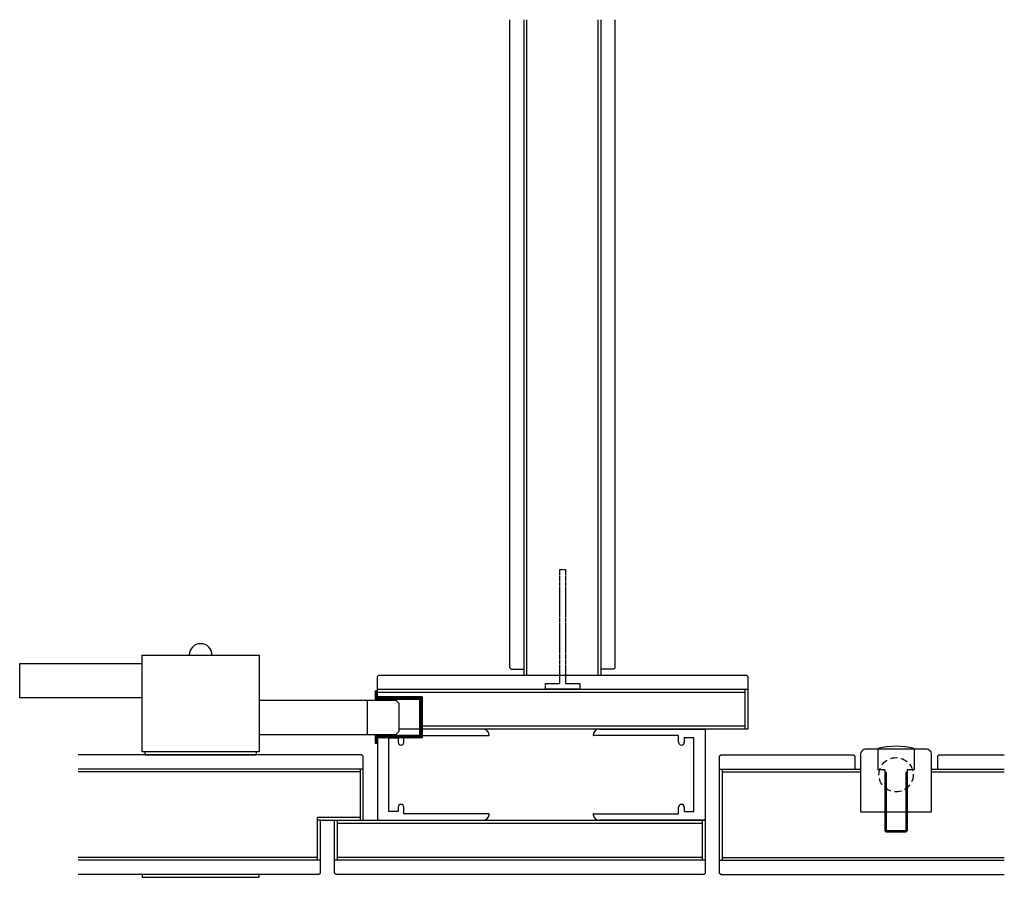
# Model space of a CAD drawing. Units: millimetres. Extents: x 0 to 30873, y 0 to 9898.
import ezdxf

# ---------------------------------------------------------------- set-up
doc = ezdxf.new("R2010")
doc.units = ezdxf.units.MM
doc.linetypes.add('HIDDEN', pattern=[0.375, 0.25, -0.125])
for name, color, linetype in [('2 Door and panels', 7, 'Continuous'), ('3 Lock', 7, 'Continuous'), ('6 Pivot blocks', 7, 'Continuous')]:
    doc.layers.add(name, color=color, linetype=linetype)

# ---------------------------------------------------------------- blocks, each defined once
blk = doc.blocks.new('Flow channel')
at = {"linetype": 'Continuous', "ltscale": 10}
for p, q in [((-34.05, 16), (3, 16)), ((3, 16), (3, -16)), ((-6.3, 13.75), (-36.03, 13.75)), ((-6.3, 11.4), (-6.3, 13.75)), ((-5.3, 10.4), (-5.3, 10.4)), ((-1, 12.9), (-4.3, 12.9)), ((-4.3, 12.9), (-4.3, 11.4)), ((-1, -12.9), (-1, 12.9)), ((-36.03, -13.75), (-6.3, -13.75)), ((-6.3, -13.75), (-6.3, -11.4)), ((-5.3, -10.4), (-5.3, -10.4)), ((-4.3, -11.4), (-4.3, -12.9)), ((-4.3, -12.9), (-1, -12.9)), ((3, -16), (-34.05, -16))]:
    blk.add_line(p, q, dxfattribs=at)
for centre, radius, start, end in [((-34.05, 13.75), 2.25, 90, 172.8192), ((-36.03, 14), 0.25, 172.8192, 270), ((-5.3, 11.4), 1, 180, 270), ((-5.3, 11.4), 1, 270, 360), ((-36.03, -14), 0.25, 90, 187.1808), ((-5.3, -11.4), 1, 90, 180), ((-5.3, -11.4), 1, 0, 90), ((-34.05, -13.75), 2.25, 187.1808, 270)]:
    blk.add_arc(centre, radius, start, end, dxfattribs=at)
blk = doc.blocks.new('Lock receiver')
at = {"layer": '3 Lock'}
h = blk.add_hatch(dxfattribs=at)
h.set_pattern_fill('STEEL', color=256, scale=0.1, style=0)
h.set_pattern_definition([(45, (0, 0), (-0.2245064, 0.2245064), []), (45, (0, 0.15875), (-0.2245064, 0.2245064), [])])
h.paths.add_polyline_path([(14.75, -6.375), (-0.75, -6.375), (-0.75, -9.125), (0, -9.125), (0, -7.25), (15.75, -7.25), (15.75, 7.25), (0, 7.25), (0, 9.125), (-0.75, 9.125), (-0.75, 6.375), (14.75, 6.375)])
at = {"layer": '3 Lock', "ltscale": 10}
for p, q in [((0, 9.125), (-0.75, 9.125)), ((-0.75, 9.125), (-0.75, 6.375)), ((0, 7.25), (0, 9.125)), ((15.75, 7.25), (0, 7.25)), ((15.75, 7.25), (15.75, -7.25)), ((-0.75, 6.375), (14.75, 6.375)), ((14.75, 6.375), (14.75, -6.375)), ((14.75, -6.375), (-0.75, -6.375)), ((-0.75, -6.375), (-0.75, -9.125)), ((-0.75, -9.125), (0, -9.125)), ((15.75, -7.25), (0, -7.25)), ((0, -7.25), (0, -9.125))]:
    blk.add_line(p, q, dxfattribs=at)
blk = doc.blocks.new('Flow pivot block')
at = {"linetype": 'Continuous', "ltscale": 10}
for p, q in [((-6.39, 12.35), (-6.39, 4.84)), ((6.39, 12.35), (6.39, 4.84)), ((-3.93, 4.84), (-6.39, 4.84)), ((-3.93, 4.84), (-3.93, -16.59)), ((-3.43, 3.84), (-3.93, 3.84)), ((-3.43, 3.84), (-3.43, -17.09)), ((3.92, 3.84), (3.42, 3.84)), ((3.42, 3.84), (3.42, -17.09)), ((6.39, 4.84), (3.92, 4.84)), ((3.92, 4.84), (3.92, -16.59)), ((3.92, -16.59), (-3.93, -16.59)), ((-3.93, -16.59), (-3.43, -17.09)), ((3.42, -17.09), (-3.43, -17.09)), ((3.92, -16.59), (3.42, -17.09))]:
    blk.add_line(p, q, dxfattribs=at)
at = {"linetype": 'HIDDEN', "ltscale": 10}
blk.add_circle((0, 3.1), 6, dxfattribs=at)
at = {"ltscale": 10}
blk.add_arc((0, -14.4), 27.5, 76.5637, 103.4363, dxfattribs=at)
at = {"layer": '6 Pivot blocks', "ltscale": 10}
blk.add_lwpolyline([(10.5, 12.1), (-10.5, 12.1, 0.414214), (-12.5, 10.1), (-12.5, -9.9), (12.5, -9.9), (12.5, 10.1, 0.414214)], format="xyb", close=True, dxfattribs=at)

msp = doc.modelspace()

# ---------------------------------------------------------------- linework, layer by layer
at = {"ltscale": 10}
for p, q in [((172, 73.5), (172, 301)), ((177, 71), (177, 301)), ((178, 71), (178, 301)), ((203, 71), (203, 301)), ((204, 71), (204, 301)), ((209, 73.5), (209, 301)), ((172, 73.5), (172.5, 73)), ((172.5, 73), (177, 73)), ((208.5, 73), (204, 73)), ((209, 73.5), (208.5, 73)), ((125.5, 70.5), (126, 71)), ((125.5, 62.15), (125.5, 70.5)), ((126, 71), (255, 71)), ((255.5, 70.5), (255, 71)), ((255.5, 70.5), (255.5, 52)), ((125.5, 66), (255.5, 66)), ((254.5, 66), (254.5, 52)), ((125.5, 65), (254.5, 65)), ((133, 61.15), (133, 51.15)), ((254.5, 53), (141.25, 53)), ((255.5, 52), (141.25, 52)), ((132, 50.15), (133, 51.15)), ((120, 43), (20.5, 43)), ((120.5, 42.5), (120, 43)), ((245.5, 42.5), (246, 43)), ((246, 43), (292.5, 43)), ((293, 42.5), (292.5, 43)), ((293, 42.5), (293, 38)), ((322, 42.5), (322.5, 43)), ((322, 42.5), (322, 38)), ((322.5, 43), (345.5, 43)), ((120.5, 38), (20.5, 38)), ((119.5, 37), (20.5, 37)), ((119.5, 38), (119.5, 20)), ((245.5, 38), (295, 38)), ((246.5, 38), (246.5, 6)), ((246.5, 37), (295, 37)), ((320, 38), (345.5, 38)), ((320, 37), (345.5, 37)), ((119.5, 21), (104.5, 21)), ((104.5, 6), (104.5, 21)), ((105.5, 20), (104.5, 20)), ((110.5, 20), (240.5, 20)), ((110.5, 1.5), (110.5, 20)), ((111.5, 6), (111.5, 20)), ((111.5, 19), (239.5, 19)), ((239.5, 20), (239.5, 6)), ((240.5, 20), (240.5, 1.5)), ((104.5, 7), (20.5, 7)), ((239.5, 7), (111.5, 7)), ((246.5, 7), (345.5, 7)), ((105.5, 6), (20.5, 6)), ((240.5, 6), (110.5, 6)), ((245.5, 6), (345.5, 6)), ((105, 1), (20.5, 1)), ((105.5, 1.5), (105, 1)), ((111, 1), (110.5, 1.5)), ((240, 1), (111, 1)), ((240, 1), (240.5, 1.5)), ((246, 1), (245.5, 1.5)), ((246, 1), (345.5, 1))]:
    msp.add_line(p, q, dxfattribs=at)
msp.add_line((133, 61.15), (132, 62.15))
at = {"linetype": 'Continuous', "ltscale": 10}
for p, q in [((140.25, 52), (133, 52)), ((162.55, 52), (141.25, 52)), ((125.5, 50.15), (125.5, 20)), ((129.5, 48.9), (132.8, 48.9)), ((129.5, 23.1), (129.5, 48.9)), ((132.8, 48.9), (132.8, 47.4)), ((134.8, 47.4), (134.8, 48.9)), ((141.25, 49.75), (164.53, 49.75)), ((133.8, 46.4), (133.8, 46.4)), ((132.8, 24.6), (132.8, 23.1)), ((133.8, 25.6), (133.8, 25.6)), ((134.8, 22.25), (134.8, 24.6)), ((132.8, 23.1), (129.5, 23.1)), ((164.53, 22.25), (134.8, 22.25)), ((125.5, 20), (162.55, 20))]:
    msp.add_line(p, q, dxfattribs=at)
at = {"linetype": 'HIDDEN'}
msp.add_lwpolyline([(196.5, 68), (196.5, 66), (184.5, 66), (184.5, 68), (189.5, 68), (189.5, 108), (191.5, 108), (191.5, 68)], close=True, dxfattribs=at)
at = {"linetype": 'Continuous', "ltscale": 10}
for centre, radius, start, end in [((162.55, 49.75), 2.25, 7.1808, 90), ((164.53, 50), 0.25, 270, 7.1808), ((133.8, 47.4), 1, 180, 270), ((133.8, 47.4), 1, 270, 0), ((133.8, 24.6), 1, 90, 180), ((133.8, 24.6), 1, 0, 90), ((162.55, 22.25), 2.25, 270, 352.8192), ((164.53, 22), 0.25, 352.8192, 90)]:
    msp.add_arc(centre, radius, start, end, dxfattribs=at)
at = {"layer": '2 Door and panels', "linetype": 'Continuous', "ltscale": 10}
msp.add_line((44, 43), (83, 43), dxfattribs=at)
at = {"layer": '2 Door and panels', "ltscale": 10}
for p, q in [((120.5, 20), (120.5, 42.5)), ((245.5, 42.5), (245.5, 1.5)), ((105.5, 1.5), (105.5, 20)), ((105.5, 20), (120.5, 20))]:
    msp.add_line(p, q, dxfattribs=at)
at = {"layer": '3 Lock'}
for p, q in [((84, 62.15), (132, 62.15)), ((122, 50.15), (122, 62.15)), ((84, 50.15), (132, 50.15))]:
    msp.add_line(p, q, dxfattribs=at)
for points in [[(84, 44), (43, 44), (43, 78), (84, 78), (84, 44)], [(43, 63), (0, 63), (0, 75), (43, 75)], [(44, 43), (44, 44)], [(83, 44), (83, 43)], [(43, 1), (43, 0), (84, 0), (84, 1)]]:
    msp.add_lwpolyline(points, dxfattribs=at)
at = {"layer": '3 Lock', "linetype": 'Continuous', "ltscale": 10}
msp.add_arc((63.5, 78), 4, 0, 180, dxfattribs=at)

# ---------------------------------------------------------------- block references
at = {"linetype": 'Continuous'}
msp.add_blockref('Flow channel', (237.5, 36), dxfattribs=at)
at = {"layer": '3 Lock'}
msp.add_blockref('Lock receiver', (125.5, 56.15), dxfattribs=at)
at = {"layer": '6 Pivot blocks', "linetype": 'Continuous'}
msp.add_blockref('Flow pivot block', (307.5, 32.9), dxfattribs=at)

doc.saveas('drawing.dxf')
